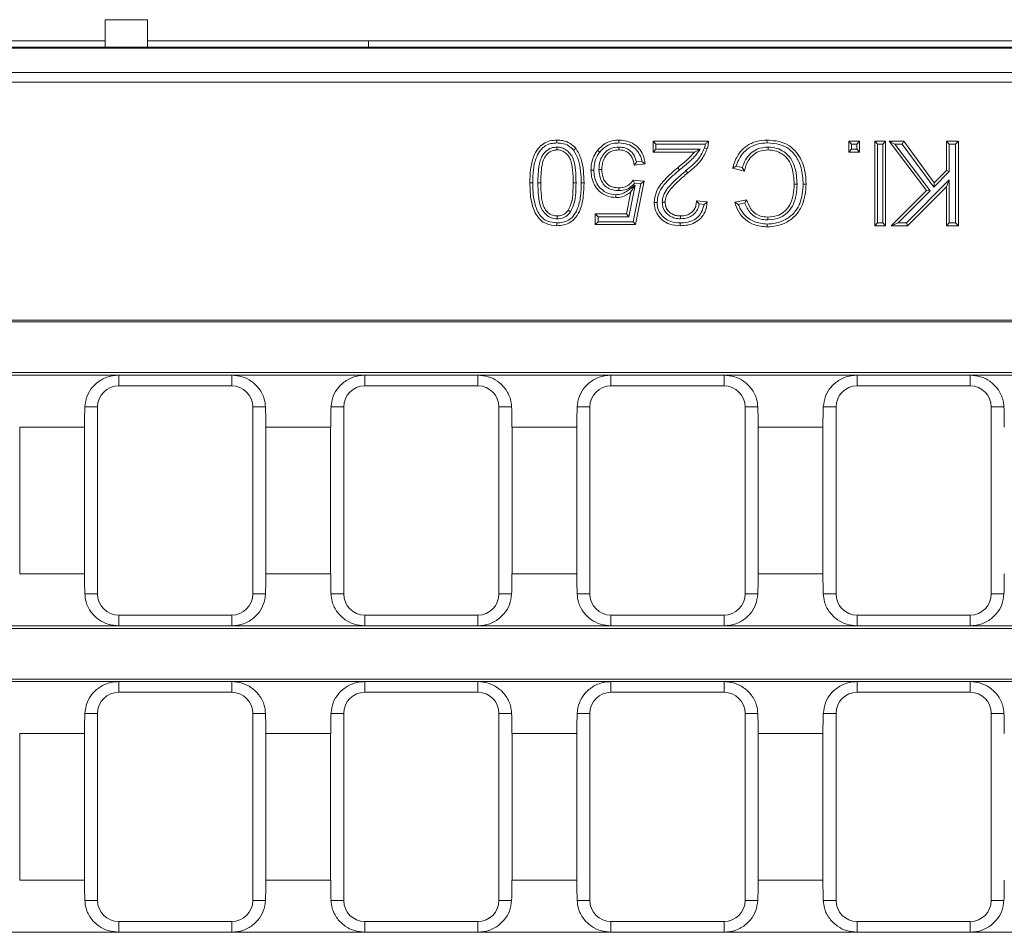
# Model space of a CAD drawing. Units: millimetres. Extents: x 7 to 413, y 7 to 290.
# Drawn here: x 192 to 211, y 95 to 112 of the extents above; entities that cross this region are included whole.
import ezdxf

# ---------------------------------------------------------------- set-up
doc = ezdxf.new("R2010")
doc.units = ezdxf.units.MM

msp = doc.modelspace()

# ---------------------------------------------------------------- linework, layer by layer
at = {"color": 7, "linetype": 'Continuous', "lineweight": 15}
for p, q in [((194.048, 112.176), (194.848, 112.176)), ((194.048, 111.657), (194.048, 112.176)), ((194.848, 112.176), (194.848, 111.657)), ((183.776, 111.776), (194.048, 111.776)), ((194.848, 111.776), (199.034, 111.776)), ((199.034, 111.776), (213.298, 111.776)), ((377.598, 111.657), (178.198, 111.657)), ((377.598, 111.636), (178.198, 111.636)), ((377.598, 111.176), (178.198, 111.176)), ((178.41, 110.992), (277.587, 110.992)), ((204.476, 109.823), (204.423, 109.876)), ((204.423, 109.671), (204.423, 109.876)), ((204.423, 109.876), (205.469, 109.876)), ((204.476, 109.725), (204.476, 109.823)), ((204.476, 109.823), (205.413, 109.823)), ((208.179, 109.823), (208.125, 109.876)), ((208.125, 109.671), (208.125, 109.876)), ((208.125, 109.876), (208.33, 109.876)), ((208.179, 109.725), (208.179, 109.823)), ((208.179, 109.823), (208.277, 109.823)), ((208.277, 109.823), (208.33, 109.876)), ((208.277, 109.823), (208.277, 109.725)), ((208.33, 109.876), (208.33, 109.671)), ((208.673, 109.823), (208.62, 109.876)), ((208.62, 108.276), (208.62, 109.876)), ((208.62, 109.876), (208.825, 109.876)), ((208.673, 108.33), (208.673, 109.823)), ((208.673, 109.823), (208.771, 109.823)), ((208.771, 109.823), (208.825, 109.876)), ((208.771, 109.823), (208.771, 108.33)), ((208.825, 109.876), (208.825, 108.276)), ((208.997, 109.823), (208.889, 109.876)), ((209.598, 108.945), (208.889, 109.876)), ((208.889, 109.876), (209.167, 109.876)), ((209.669, 108.94), (208.997, 109.823)), ((208.997, 109.823), (209.14, 109.823)), ((209.14, 109.823), (209.167, 109.876)), ((209.14, 109.823), (209.735, 109.006)), ((209.167, 109.876), (209.741, 109.088)), ((210.03, 109.823), (209.976, 109.876)), ((209.976, 109.322), (209.976, 109.876)), ((209.976, 109.876), (210.202, 109.876)), ((210.03, 109.3), (210.03, 109.823)), ((210.03, 109.823), (210.148, 109.823)), ((210.148, 109.823), (210.202, 109.876)), ((210.148, 109.823), (210.148, 108.33)), ((210.202, 109.876), (210.202, 108.276)), ((202.601, 109.766), (202.601, 109.712)), ((203.773, 109.766), (203.772, 109.712)), ((204.476, 109.725), (204.423, 109.671)), ((205.205, 109.671), (204.423, 109.671)), ((205.312, 109.725), (204.476, 109.725)), ((205.312, 109.725), (205.205, 109.671)), ((206.6, 109.766), (206.6, 109.712)), ((208.179, 109.725), (208.125, 109.671)), ((208.33, 109.671), (208.125, 109.671)), ((208.277, 109.725), (208.179, 109.725)), ((208.277, 109.725), (208.33, 109.671)), ((204.271, 109.445), (204.066, 109.425)), ((204.21, 109.493), (204.109, 109.483)), ((203.397, 109.34), (203.45, 109.34)), ((205.044, 109.319), (205.078, 109.278)), ((206.151, 109.311), (205.925, 109.364)), ((206.111, 109.376), (205.992, 109.404)), ((209.735, 109.006), (210.03, 109.3)), ((209.741, 109.088), (209.976, 109.322)), ((210.03, 109.3), (209.976, 109.322)), ((202.962, 109.086), (202.909, 109.086)), ((204.186, 109.07), (204.042, 108.35)), ((204.045, 109.138), (204.25, 109.117)), ((204.071, 109.081), (204.186, 109.07)), ((204.25, 109.117), (204.086, 108.297)), ((204.186, 109.07), (204.25, 109.117)), ((210.03, 109.143), (209.217, 108.33)), ((209.735, 109.006), (209.741, 109.088)), ((210.03, 109.143), (209.976, 109.013)), ((210.03, 108.33), (210.03, 109.143)), ((203.771, 108.941), (203.771, 108.994)), ((203.919, 108.502), (204, 108.916)), ((203.963, 108.448), (204.079, 109.043)), ((204.079, 109.043), (204, 108.916)), ((207.148, 109.063), (207.094, 109.063)), ((208.93, 108.276), (209.598, 108.945)), ((209.059, 108.33), (209.669, 108.94)), ((209.976, 109.013), (209.239, 108.276)), ((209.669, 108.94), (209.598, 108.945)), ((209.976, 108.276), (209.976, 109.013)), ((204.595, 108.72), (204.648, 108.72)), ((205.243, 108.748), (205.448, 108.728)), ((205.966, 108.721), (206.192, 108.769)), ((206.035, 108.681), (206.156, 108.707)), ((202.86, 108.54), (202.816, 108.57)), ((205.293, 108.689), (205.388, 108.68)), ((202.603, 108.407), (202.603, 108.461)), ((203.381, 108.448), (203.327, 108.502)), ((203.327, 108.502), (203.919, 108.502)), ((203.327, 108.297), (203.327, 108.502)), ((203.381, 108.35), (203.327, 108.297)), ((203.381, 108.35), (203.381, 108.448)), ((203.381, 108.448), (203.963, 108.448)), ((204.042, 108.35), (203.381, 108.35)), ((203.963, 108.448), (203.919, 108.502)), ((204.042, 108.35), (204.086, 108.297)), ((204.94, 108.407), (204.94, 108.461)), ((206.594, 108.387), (206.594, 108.44)), ((208.673, 108.33), (208.62, 108.276)), ((208.771, 108.33), (208.673, 108.33)), ((208.771, 108.33), (208.825, 108.276)), ((209.059, 108.33), (208.93, 108.276)), ((209.217, 108.33), (209.059, 108.33)), ((209.217, 108.33), (209.239, 108.276)), ((210.03, 108.33), (209.976, 108.276)), ((210.148, 108.33), (210.03, 108.33)), ((210.148, 108.33), (210.202, 108.276)), ((204.086, 108.297), (203.327, 108.297)), ((208.825, 108.276), (208.62, 108.276)), ((209.239, 108.276), (208.93, 108.276)), ((210.202, 108.276), (209.976, 108.276)), ((178.41, 106.492), (277.587, 106.492)), ((178.445, 106.456), (277.551, 106.456)), ((178.399, 105.45), (277.597, 105.45)), ((178.445, 105.496), (277.551, 105.496)), ((194.302, 105.447), (196.442, 105.447)), ((198.963, 105.447), (201.103, 105.447)), ((203.624, 105.447), (205.764, 105.447)), ((208.285, 105.447), (210.425, 105.447)), ((194.302, 105.246), (196.442, 105.246)), ((198.963, 105.246), (201.103, 105.246)), ((203.624, 105.246), (205.764, 105.246)), ((208.285, 105.246), (210.425, 105.246)), ((193.902, 101.306), (193.902, 104.846)), ((196.842, 104.846), (196.842, 101.306)), ((198.563, 101.306), (198.563, 104.846)), ((201.503, 104.846), (201.503, 101.306)), ((203.224, 101.306), (203.224, 104.846)), ((206.164, 104.846), (206.164, 101.306)), ((207.885, 101.306), (207.885, 104.846)), ((210.825, 104.846), (210.825, 101.306)), ((192.428, 104.464), (192.428, 101.689)), ((193.655, 101.689), (193.655, 104.464)), ((197.089, 104.464), (197.089, 101.689)), ((198.316, 101.689), (198.316, 104.464)), ((201.75, 104.464), (201.75, 101.689)), ((202.977, 101.689), (202.977, 104.464)), ((206.411, 104.464), (206.411, 101.689)), ((207.638, 101.689), (207.638, 104.464)), ((196.442, 100.906), (194.302, 100.906)), ((201.103, 100.906), (198.963, 100.906)), ((205.764, 100.906), (203.624, 100.906)), ((210.425, 100.906), (208.285, 100.906)), ((178.399, 100.703), (277.597, 100.703)), ((196.442, 100.705), (194.302, 100.705)), ((201.103, 100.705), (198.963, 100.705)), ((205.764, 100.705), (203.624, 100.705)), ((210.425, 100.705), (208.285, 100.705)), ((178.445, 100.656), (277.551, 100.656)), ((178.399, 99.65), (277.597, 99.65)), ((178.445, 99.696), (277.551, 99.696)), ((194.302, 99.647), (196.442, 99.647)), ((198.963, 99.647), (201.103, 99.647)), ((203.624, 99.647), (205.764, 99.647)), ((208.285, 99.647), (210.425, 99.647)), ((194.302, 99.446), (196.442, 99.446)), ((198.963, 99.446), (201.103, 99.446)), ((203.624, 99.446), (205.764, 99.446)), ((208.285, 99.446), (210.425, 99.446)), ((193.902, 95.506), (193.902, 99.046)), ((196.842, 99.046), (196.842, 95.506)), ((198.563, 95.506), (198.563, 99.046)), ((201.503, 99.046), (201.503, 95.506)), ((203.224, 95.506), (203.224, 99.046)), ((206.164, 99.046), (206.164, 95.506)), ((207.885, 95.506), (207.885, 99.046)), ((210.825, 99.046), (210.825, 95.506)), ((192.428, 98.664), (192.428, 95.889)), ((193.655, 95.889), (193.655, 98.664)), ((197.089, 98.664), (197.089, 95.889)), ((198.316, 95.889), (198.316, 98.664)), ((201.75, 98.664), (201.75, 95.889)), ((202.977, 95.889), (202.977, 98.664)), ((206.411, 98.664), (206.411, 95.889)), ((207.638, 95.889), (207.638, 98.664)), ((196.442, 95.106), (194.302, 95.106)), ((201.103, 95.106), (198.963, 95.106)), ((205.764, 95.106), (203.624, 95.106)), ((210.425, 95.106), (208.285, 95.106)), ((178.399, 94.903), (277.597, 94.903)), ((196.442, 94.905), (194.302, 94.905)), ((201.103, 94.905), (198.963, 94.905)), ((205.764, 94.905), (203.624, 94.905)), ((210.425, 94.905), (208.285, 94.905))]:
    msp.add_line(p, q, dxfattribs=at)
at = {"color": 8, "linetype": 'Continuous', "lineweight": 0}
for p, q in [((199.034, 111.776), (199.034, 111.657)), ((202.142, 109.087), (202.088, 109.087)), ((202.24, 109.086), (202.293, 109.086)), ((194.302, 105.447), (194.302, 105.246)), ((196.442, 105.447), (196.442, 105.246)), ((198.963, 105.447), (198.963, 105.246)), ((201.103, 105.447), (201.103, 105.246)), ((203.624, 105.447), (203.624, 105.246)), ((205.764, 105.447), (205.764, 105.246)), ((208.285, 105.447), (208.285, 105.246)), ((210.425, 105.447), (210.425, 105.246)), ((193.662, 104.846), (193.902, 104.846)), ((197.082, 104.846), (196.842, 104.846)), ((198.322, 104.846), (198.563, 104.846)), ((201.743, 104.846), (201.503, 104.846)), ((202.983, 104.846), (203.224, 104.846)), ((206.404, 104.846), (206.164, 104.846)), ((207.644, 104.846), (207.885, 104.846)), ((211.065, 104.846), (210.825, 104.846)), ((192.428, 104.464), (193.655, 104.464)), ((197.089, 104.464), (198.316, 104.464)), ((201.75, 104.464), (202.977, 104.464)), ((206.411, 104.464), (207.638, 104.464)), ((192.428, 101.689), (193.655, 101.689)), ((197.089, 101.689), (198.316, 101.689)), ((201.75, 101.689), (202.977, 101.689)), ((206.411, 101.689), (207.638, 101.689)), ((193.662, 101.306), (193.902, 101.306)), ((197.082, 101.306), (196.842, 101.306)), ((198.322, 101.306), (198.563, 101.306)), ((201.743, 101.306), (201.503, 101.306)), ((202.983, 101.306), (203.224, 101.306)), ((206.404, 101.306), (206.164, 101.306)), ((207.644, 101.306), (207.885, 101.306)), ((211.065, 101.306), (210.825, 101.306)), ((194.302, 100.705), (194.302, 100.906)), ((196.442, 100.705), (196.442, 100.906)), ((198.963, 100.705), (198.963, 100.906)), ((201.103, 100.705), (201.103, 100.906)), ((203.624, 100.705), (203.624, 100.906)), ((205.764, 100.705), (205.764, 100.906)), ((208.285, 100.705), (208.285, 100.906)), ((210.425, 100.705), (210.425, 100.906)), ((194.302, 99.647), (194.302, 99.446)), ((196.442, 99.647), (196.442, 99.446)), ((198.963, 99.647), (198.963, 99.446)), ((201.103, 99.647), (201.103, 99.446)), ((203.624, 99.647), (203.624, 99.446)), ((205.764, 99.647), (205.764, 99.446)), ((208.285, 99.647), (208.285, 99.446)), ((210.425, 99.647), (210.425, 99.446)), ((193.662, 99.046), (193.902, 99.046)), ((197.082, 99.046), (196.842, 99.046)), ((198.322, 99.046), (198.563, 99.046)), ((201.743, 99.046), (201.503, 99.046)), ((202.983, 99.046), (203.224, 99.046)), ((206.404, 99.046), (206.164, 99.046)), ((207.644, 99.046), (207.885, 99.046)), ((211.065, 99.046), (210.825, 99.046)), ((192.428, 98.664), (193.655, 98.664)), ((197.089, 98.664), (198.316, 98.664)), ((201.75, 98.664), (202.977, 98.664)), ((206.411, 98.664), (207.638, 98.664)), ((192.428, 95.889), (193.655, 95.889)), ((197.089, 95.889), (198.316, 95.889)), ((201.75, 95.889), (202.977, 95.889)), ((206.411, 95.889), (207.638, 95.889)), ((193.662, 95.506), (193.902, 95.506)), ((197.082, 95.506), (196.842, 95.506)), ((198.322, 95.506), (198.563, 95.506)), ((201.743, 95.506), (201.503, 95.506)), ((202.983, 95.506), (203.224, 95.506)), ((206.404, 95.506), (206.164, 95.506)), ((207.644, 95.506), (207.885, 95.506)), ((211.065, 95.506), (210.825, 95.506)), ((194.302, 94.905), (194.302, 95.106)), ((196.442, 94.905), (196.442, 95.106)), ((198.963, 94.905), (198.963, 95.106)), ((201.103, 94.905), (201.103, 95.106)), ((203.624, 94.905), (203.624, 95.106)), ((205.764, 94.905), (205.764, 95.106)), ((208.285, 94.905), (208.285, 95.106)), ((210.425, 94.905), (210.425, 95.106))]:
    msp.add_line(p, q, dxfattribs=at)
at = {"color": 7, "linetype": 'Continuous', "lineweight": 15, "flags": 128}
for points in [[(202.601, 109.843), (202.601, 109.859), (202.601, 109.875), (202.601, 109.897)], [(203.774, 109.843), (203.774, 109.859), (203.774, 109.875), (203.774, 109.897)], [(206.579, 109.843), (206.579, 109.859), (206.578, 109.875), (206.578, 109.897)], [(202.916, 109.709), (202.937, 109.726), (202.958, 109.743)], [(203.41, 109.67), (203.397, 109.679), (203.385, 109.689), (203.368, 109.703)], [(205.397, 109.751), (205.414, 109.745), (205.431, 109.74), (205.447, 109.734)], [(203.299, 109.328), (203.283, 109.328), (203.267, 109.328), (203.245, 109.328)], [(204.921, 109.333), (204.911, 109.345), (204.901, 109.358), (204.887, 109.374)], [(203.06, 109.087), (203.076, 109.087), (203.092, 109.087), (203.114, 109.087)], [(207.266, 109.064), (207.283, 109.064), (207.299, 109.064), (207.32, 109.064)], [(203.715, 108.863), (203.715, 108.847), (203.715, 108.831), (203.715, 108.81)], [(204.497, 108.718), (204.481, 108.718), (204.465, 108.718), (204.443, 108.718)], [(202.601, 108.33), (202.601, 108.314), (202.601, 108.298), (202.601, 108.276)], [(204.935, 108.33), (204.935, 108.314), (204.935, 108.298), (204.935, 108.276)], [(206.583, 108.309), (206.583, 108.293), (206.583, 108.277), (206.583, 108.256)]]:
    msp.add_lwpolyline(points, dxfattribs=at)
at = {"color": 7, "linetype": 'Continuous', "lineweight": 15}
for centre, start, end in [((194.302, 104.846), 90, 180), ((196.442, 104.846), 0, 90), ((198.963, 104.846), 90, 180), ((201.103, 104.846), 0, 90), ((203.624, 104.846), 90, 180), ((205.764, 104.846), 0, 90), ((208.285, 104.846), 90, 180), ((210.425, 104.846), 0, 90), ((194.302, 101.306), 180, 270), ((196.442, 101.306), 270, 0), ((198.963, 101.306), 180, 270), ((201.103, 101.306), 270, 0), ((203.624, 101.306), 180, 270), ((205.764, 101.306), 270, 0), ((208.285, 101.306), 180, 270), ((210.425, 101.306), 270, 0), ((194.302, 99.046), 90, 180), ((196.442, 99.046), 0, 90), ((198.963, 99.046), 90, 180), ((201.103, 99.046), 0, 90), ((203.624, 99.046), 90, 180), ((205.764, 99.046), 0, 90), ((208.285, 99.046), 90, 180), ((210.425, 99.046), 0, 90), ((194.302, 95.506), 180, 270), ((196.442, 95.506), 270, 0), ((198.963, 95.506), 180, 270), ((201.103, 95.506), 270, 0), ((203.624, 95.506), 180, 270), ((205.764, 95.506), 270, 0), ((208.285, 95.506), 180, 270), ((210.425, 95.506), 270, 0)]:
    msp.add_arc(centre, 0.4, start, end, dxfattribs=at)
for centre, start_param, end_param in [((194.008, 104.464), 1.378345, 1.570796), ((196.736, 104.464), 4.712389, 4.904841), ((198.669, 104.464), 1.378345, 1.570796), ((201.397, 104.464), 4.712389, 4.904841), ((203.33, 104.464), 1.378345, 1.570796), ((206.058, 104.464), 4.712389, 4.904841), ((207.99, 104.464), 1.378345, 1.570796), ((210.719, 104.464), 4.712389, 4.904841), ((194.008, 101.689), 1.570796, 1.763248), ((196.736, 101.689), 4.519937, 4.712389), ((198.669, 101.689), 1.570796, 1.763248), ((201.397, 101.689), 4.519937, 4.712389), ((203.33, 101.689), 1.570796, 1.763248), ((206.058, 101.689), 4.519937, 4.712389), ((207.99, 101.689), 1.570796, 1.763248), ((210.719, 101.689), 4.519937, 4.712389), ((194.008, 98.664), 1.378345, 1.570796), ((196.736, 98.664), 4.712389, 4.904841), ((198.669, 98.664), 1.378345, 1.570796), ((201.397, 98.664), 4.712389, 4.904841), ((203.33, 98.664), 1.378345, 1.570796), ((206.058, 98.664), 4.712389, 4.904841), ((207.99, 98.664), 1.378345, 1.570796), ((210.719, 98.664), 4.712389, 4.904841), ((194.008, 95.889), 1.570796, 1.763248), ((196.736, 95.889), 4.519937, 4.712389), ((198.669, 95.889), 1.570796, 1.763248), ((201.397, 95.889), 4.519937, 4.712389), ((203.33, 95.889), 1.570796, 1.763248), ((206.058, 95.889), 4.519937, 4.712389), ((207.99, 95.889), 1.570796, 1.763248), ((210.719, 95.889), 4.519937, 4.712389)]:
    msp.add_ellipse(centre, major_axis=(0, 2), ratio=0.176327, start_param=start_param, end_param=end_param, dxfattribs=at)
for points, knots in [([(202.088, 109.087), (202.09, 109.171), (202.095, 109.339), (202.142, 109.564), (202.23, 109.733), (202.341, 109.836), (202.467, 109.889), (202.556, 109.894), (202.601, 109.897)], [0, 0, 0, 0, 0.233238, 0.464762, 0.630142, 0.753015, 0.876067, 1, 1, 1, 1]), ([(202.142, 109.087), (202.144, 109.172), (202.148, 109.34), (202.196, 109.556), (202.28, 109.709), (202.377, 109.794), (202.486, 109.837), (202.562, 109.841), (202.601, 109.843)], [0, 0, 0, 0, 0.253557, 0.504774, 0.656819, 0.770967, 0.885152, 1, 1, 1, 1]), ([(202.601, 109.897), (202.636, 109.895), (202.722, 109.891), (202.853, 109.846), (202.924, 109.776), (202.958, 109.743)], [0, 0, 0, 0, 0.264231, 0.644287, 1, 1, 1, 1]), ([(202.601, 109.843), (202.632, 109.842), (202.708, 109.838), (202.824, 109.8), (202.886, 109.738), (202.916, 109.709)], [0, 0, 0, 0, 0.2637381, 0.6493394, 1, 1, 1, 1]), ([(203.368, 109.703), (203.412, 109.75), (203.499, 109.843), (203.654, 109.892), (203.744, 109.896), (203.774, 109.897)], [0, 0, 0, 0, 0.416016, 0.808402, 1, 1, 1, 1]), ([(203.41, 109.67), (203.449, 109.712), (203.526, 109.794), (203.664, 109.839), (203.746, 109.842), (203.774, 109.843)], [0, 0, 0, 0, 0.409199, 0.803072, 1, 1, 1, 1]), ([(203.774, 109.897), (203.838, 109.892), (203.953, 109.883), (204.1, 109.8), (204.203, 109.685), (204.255, 109.56), (204.266, 109.477), (204.271, 109.445)], [0, 0, 0, 0, 0.257318, 0.461239, 0.665131, 0.86966, 1, 1, 1, 1]), ([(203.774, 109.843), (203.832, 109.839), (203.935, 109.832), (204.065, 109.758), (204.156, 109.657), (204.196, 109.561), (204.208, 109.505), (204.21, 109.493)], [0, 0, 0, 0, 0.282617, 0.501093, 0.719522, 0.93873, 1, 1, 1, 1]), ([(205.413, 109.823), (205.411, 109.811), (205.408, 109.786), (205.4, 109.763), (205.397, 109.751)], [0, 0, 0, 0, 0.497096, 1, 1, 1, 1]), ([(205.413, 109.823), (205.419, 109.829), (205.433, 109.841), (205.451, 109.858), (205.463, 109.87), (205.469, 109.876)], [0, 0, 0, 0, 0.337836, 0.668904, 1, 1, 1, 1]), ([(205.469, 109.876), (205.469, 109.864), (205.469, 109.84), (205.464, 109.792), (205.454, 109.757), (205.447, 109.734)], [0, 0, 0, 0, 0.250701, 0.501666, 1, 1, 1, 1]), ([(205.925, 109.364), (205.951, 109.444), (205.998, 109.59), (206.145, 109.762), (206.325, 109.866), (206.478, 109.895), (206.562, 109.896), (206.578, 109.897)], [0, 0, 0, 0, 0.274051, 0.498808, 0.723799, 0.945344, 1, 1, 1, 1]), ([(205.992, 109.404), (206.024, 109.483), (206.079, 109.62), (206.238, 109.762), (206.406, 109.833), (206.523, 109.84), (206.579, 109.843)], [0, 0, 0, 0, 0.319984, 0.555634, 0.791114, 1, 1, 1, 1]), ([(206.578, 109.897), (206.69, 109.889), (206.868, 109.877), (207.076, 109.743), (207.22, 109.558), (207.305, 109.322), (207.315, 109.143), (207.32, 109.064)], [0, 0, 0, 0, 0.260982, 0.417586, 0.573826, 0.811627, 1, 1, 1, 1]), ([(206.579, 109.843), (206.663, 109.839), (206.808, 109.831), (206.997, 109.738), (207.139, 109.587), (207.244, 109.356), (207.258, 109.168), (207.266, 109.064)], [0, 0, 0, 0, 0.212853, 0.367916, 0.523036, 0.73546, 1, 1, 1, 1]), ([(202.601, 109.766), (202.564, 109.762), (202.49, 109.755), (202.389, 109.689), (202.302, 109.582), (202.245, 109.372), (202.242, 109.202), (202.24, 109.086)], [0, 0, 0, 0, 0.12658, 0.257509, 0.406902, 0.598204, 1, 1, 1, 1]), ([(202.601, 109.712), (202.57, 109.709), (202.508, 109.703), (202.423, 109.646), (202.348, 109.553), (202.299, 109.358), (202.296, 109.198), (202.293, 109.086)], [0, 0, 0, 0, 0.118705, 0.238124, 0.380468, 0.571146, 1, 1, 1, 1]), ([(202.962, 109.086), (202.96, 109.168), (202.956, 109.332), (202.925, 109.537), (202.833, 109.669), (202.747, 109.736), (202.664, 109.763), (202.616, 109.765), (202.601, 109.766)], [0, 0, 0, 0, 0.285306, 0.572693, 0.703311, 0.833535, 0.946774, 1, 1, 1, 1]), ([(202.909, 109.086), (202.907, 109.168), (202.903, 109.316), (202.875, 109.499), (202.809, 109.616), (202.738, 109.678), (202.664, 109.709), (202.619, 109.711), (202.601, 109.712)], [0, 0, 0, 0, 0.316025, 0.572294, 0.700147, 0.827625, 0.929648, 1, 1, 1, 1]), ([(202.916, 109.709), (202.95, 109.648), (203.02, 109.523), (203.054, 109.306), (203.058, 109.161), (203.06, 109.087)], [0, 0, 0, 0, 0.323737, 0.657567, 1, 1, 1, 1]), ([(202.958, 109.743), (202.996, 109.676), (203.07, 109.544), (203.107, 109.316), (203.112, 109.164), (203.114, 109.087)], [0, 0, 0, 0, 0.332661, 0.662017, 1, 1, 1, 1]), ([(203.245, 109.328), (203.247, 109.369), (203.252, 109.475), (203.298, 109.605), (203.352, 109.68), (203.368, 109.703)], [0, 0, 0, 0, 0.310666, 0.793103, 1, 1, 1, 1]), ([(203.299, 109.328), (203.301, 109.367), (203.306, 109.464), (203.348, 109.582), (203.396, 109.65), (203.41, 109.67)], [0, 0, 0, 0, 0.3205256, 0.8002188, 1, 1, 1, 1]), ([(203.773, 109.766), (203.721, 109.761), (203.633, 109.754), (203.527, 109.685), (203.456, 109.599), (203.405, 109.481), (203.4, 109.391), (203.397, 109.34)], [0, 0, 0, 0, 0.239549, 0.408576, 0.577238, 0.761316, 1, 1, 1, 1]), ([(203.772, 109.712), (203.731, 109.709), (203.659, 109.703), (203.57, 109.651), (203.509, 109.581), (203.459, 109.476), (203.454, 109.391), (203.45, 109.34)], [0, 0, 0, 0, 0.222115, 0.384023, 0.54556, 0.722402, 1, 1, 1, 1]), ([(204.066, 109.425), (204.056, 109.472), (204.04, 109.548), (203.978, 109.639), (203.906, 109.69), (203.834, 109.71), (203.79, 109.712), (203.772, 109.712)], [0, 0, 0, 0, 0.313039, 0.51051, 0.709621, 0.886247, 1, 1, 1, 1]), ([(204.109, 109.483), (204.094, 109.533), (204.068, 109.616), (203.985, 109.706), (203.886, 109.757), (203.812, 109.763), (203.773, 109.766)], [0, 0, 0, 0, 0.3215264, 0.5370292, 0.7529066, 1, 1, 1, 1]), ([(204.887, 109.374), (204.919, 109.401), (204.982, 109.454), (205.096, 109.545), (205.164, 109.624), (205.205, 109.671)], [0, 0, 0, 0, 0.284965, 0.569925, 1, 1, 1, 1]), ([(204.921, 109.333), (204.953, 109.36), (205.017, 109.412), (205.113, 109.492), (205.218, 109.59), (205.277, 109.675), (205.312, 109.725)], [0, 0, 0, 0, 0.22345, 0.446897, 0.670618, 1, 1, 1, 1]), ([(205.397, 109.751), (205.362, 109.677), (205.304, 109.555), (205.169, 109.422), (205.086, 109.354), (205.044, 109.319)], [0, 0, 0, 0, 0.429441, 0.712679, 1, 1, 1, 1]), ([(205.447, 109.734), (205.412, 109.657), (205.352, 109.529), (205.211, 109.387), (205.123, 109.314), (205.078, 109.278)], [0, 0, 0, 0, 0.423591, 0.709521, 1, 1, 1, 1]), ([(206.6, 109.766), (206.529, 109.759), (206.407, 109.747), (206.26, 109.648), (206.162, 109.525), (206.128, 109.426), (206.111, 109.376)], [0, 0, 0, 0, 0.310428, 0.538574, 0.766411, 1, 1, 1, 1]), ([(206.6, 109.712), (206.539, 109.707), (206.433, 109.697), (206.303, 109.614), (206.2, 109.489), (206.169, 109.378), (206.151, 109.311)], [0, 0, 0, 0, 0.273257, 0.480953, 0.68843, 1, 1, 1, 1]), ([(207.148, 109.063), (207.141, 109.175), (207.131, 109.346), (207.035, 109.558), (206.913, 109.678), (206.761, 109.752), (206.655, 109.761), (206.6, 109.766)], [0, 0, 0, 0, 0.332046, 0.506744, 0.68311, 0.834555, 1, 1, 1, 1]), ([(207.094, 109.063), (207.088, 109.169), (207.079, 109.328), (206.992, 109.525), (206.876, 109.64), (206.736, 109.702), (206.64, 109.709), (206.6, 109.712)], [0, 0, 0, 0, 0.343609, 0.514961, 0.688122, 0.866967, 1, 1, 1, 1]), ([(204.109, 109.483), (204.102, 109.473), (204.088, 109.454), (204.073, 109.435), (204.066, 109.425)], [0, 0, 0, 0, 0.49999, 1, 1, 1, 1]), ([(204.21, 109.493), (204.221, 109.485), (204.241, 109.469), (204.261, 109.453), (204.271, 109.445)], [0, 0, 0, 0, 0.499972, 1, 1, 1, 1]), ([(203.715, 108.81), (203.656, 108.815), (203.54, 108.827), (203.401, 108.923), (203.301, 109.05), (203.252, 109.19), (203.247, 109.286), (203.245, 109.328)], [0, 0, 0, 0, 0.224664, 0.440869, 0.631661, 0.840208, 1, 1, 1, 1]), ([(203.715, 108.863), (203.663, 108.868), (203.561, 108.878), (203.438, 108.963), (203.35, 109.075), (203.305, 109.201), (203.301, 109.289), (203.299, 109.328)], [0, 0, 0, 0, 0.220822, 0.435848, 0.623531, 0.831162, 1, 1, 1, 1]), ([(203.397, 109.34), (203.401, 109.282), (203.407, 109.186), (203.472, 109.065), (203.556, 108.988), (203.661, 108.947), (203.734, 108.943), (203.771, 108.941)], [0, 0, 0, 0, 0.275864, 0.462452, 0.650192, 0.817171, 1, 1, 1, 1]), ([(203.45, 109.34), (203.454, 109.288), (203.459, 109.205), (203.513, 109.101), (203.582, 109.036), (203.673, 109), (203.737, 108.996), (203.771, 108.994)], [0, 0, 0, 0, 0.2847536, 0.4639685, 0.644373, 0.8047793, 1, 1, 1, 1]), ([(204.443, 108.718), (204.45, 108.78), (204.464, 108.905), (204.572, 109.077), (204.718, 109.229), (204.83, 109.326), (204.887, 109.374)], [0, 0, 0, 0, 0.227526, 0.456643, 0.726263, 1, 1, 1, 1]), ([(204.497, 108.718), (204.503, 108.774), (204.516, 108.886), (204.616, 109.045), (204.755, 109.191), (204.866, 109.285), (204.921, 109.333)], [0, 0, 0, 0, 0.216194, 0.434222, 0.714874, 1, 1, 1, 1]), ([(205.044, 109.319), (204.982, 109.265), (204.857, 109.158), (204.704, 109.006), (204.61, 108.854), (204.599, 108.761), (204.595, 108.72)], [0, 0, 0, 0, 0.322539, 0.641165, 0.839489, 1, 1, 1, 1]), ([(205.078, 109.278), (205.015, 109.224), (204.896, 109.121), (204.752, 108.978), (204.664, 108.842), (204.653, 108.758), (204.648, 108.72)], [0, 0, 0, 0, 0.343652, 0.653515, 0.841612, 1, 1, 1, 1]), ([(205.992, 109.404), (205.981, 109.397), (205.958, 109.384), (205.936, 109.371), (205.925, 109.364)], [0, 0, 0, 0, 0.499993, 1, 1, 1, 1]), ([(206.111, 109.376), (206.118, 109.365), (206.131, 109.344), (206.144, 109.322), (206.151, 109.311)], [0, 0, 0, 0, 0.49999, 1, 1, 1, 1]), ([(202.601, 108.276), (202.531, 108.283), (202.418, 108.294), (202.282, 108.381), (202.176, 108.526), (202.097, 108.767), (202.091, 108.972), (202.088, 109.087)], [0, 0, 0, 0, 0.191192, 0.312224, 0.433463, 0.681822, 1, 1, 1, 1]), ([(202.601, 108.33), (202.54, 108.336), (202.44, 108.345), (202.321, 108.419), (202.228, 108.545), (202.151, 108.772), (202.145, 108.969), (202.142, 109.087)], [0, 0, 0, 0, 0.182809, 0.295929, 0.409309, 0.647067, 1, 1, 1, 1]), ([(202.24, 109.086), (202.242, 109.005), (202.246, 108.84), (202.279, 108.634), (202.371, 108.502), (202.461, 108.432), (202.545, 108.409), (202.592, 108.408), (202.603, 108.407)], [0, 0, 0, 0, 0.285971, 0.574162, 0.704891, 0.835862, 0.962863, 1, 1, 1, 1]), ([(202.293, 109.086), (202.295, 109.004), (202.299, 108.856), (202.328, 108.673), (202.395, 108.556), (202.471, 108.489), (202.547, 108.463), (202.591, 108.461), (202.603, 108.461)], [0, 0, 0, 0, 0.316582, 0.5721541, 0.7006626, 0.8292909, 0.9530976, 1, 1, 1, 1]), ([(203.06, 109.087), (203.058, 109.003), (203.055, 108.834), (203.007, 108.617), (202.921, 108.462), (202.821, 108.376), (202.713, 108.336), (202.638, 108.332), (202.601, 108.33)], [0, 0, 0, 0, 0.253397, 0.504318, 0.66031, 0.775783, 0.89131, 1, 1, 1, 1]), ([(203.114, 109.087), (203.112, 109.003), (203.108, 108.835), (203.061, 108.609), (202.972, 108.438), (202.858, 108.335), (202.732, 108.284), (202.644, 108.279), (202.601, 108.276)], [0, 0, 0, 0, 0.233019, 0.46426, 0.632071, 0.756775, 0.881637, 1, 1, 1, 1]), ([(202.816, 108.57), (202.839, 108.621), (202.887, 108.727), (202.905, 108.905), (202.907, 109.026), (202.909, 109.086)], [0, 0, 0, 0, 0.313762, 0.654293, 1, 1, 1, 1]), ([(202.86, 108.54), (202.886, 108.595), (202.938, 108.708), (202.958, 108.897), (202.961, 109.023), (202.962, 109.086)], [0, 0, 0, 0, 0.3248058, 0.6597524, 1, 1, 1, 1]), ([(203.771, 108.994), (203.814, 108.997), (203.89, 109.003), (203.985, 109.061), (204.026, 109.113), (204.045, 109.138)], [0, 0, 0, 0, 0.388945, 0.703981, 1, 1, 1, 1]), ([(203.771, 108.941), (203.825, 108.945), (203.92, 108.953), (204.018, 109.02), (204.058, 109.066), (204.071, 109.081)], [0, 0, 0, 0, 0.466287, 0.821749, 1, 1, 1, 1]), ([(204.071, 109.081), (204.067, 109.091), (204.058, 109.11), (204.05, 109.128), (204.045, 109.138)], [0, 0, 0, 0, 0.499994, 1, 1, 1, 1]), ([(204.079, 109.043), (204.046, 109.018), (203.985, 108.972), (203.888, 108.9), (203.794, 108.867), (203.732, 108.864), (203.715, 108.863)], [0, 0, 0, 0, 0.299659, 0.554387, 0.872519, 1, 1, 1, 1]), ([(204, 108.916), (203.973, 108.897), (203.905, 108.848), (203.804, 108.813), (203.734, 108.81), (203.715, 108.81)], [0, 0, 0, 0, 0.324303, 0.810781, 1, 1, 1, 1]), ([(207.266, 109.064), (207.256, 108.939), (207.24, 108.744), (207.099, 108.514), (206.924, 108.377), (206.741, 108.316), (206.622, 108.311), (206.583, 108.309)], [0, 0, 0, 0, 0.324478, 0.50658, 0.689727, 0.896644, 1, 1, 1, 1]), ([(207.32, 109.064), (207.309, 108.931), (207.29, 108.722), (207.138, 108.476), (206.961, 108.338), (206.767, 108.266), (206.64, 108.259), (206.583, 108.256)], [0, 0, 0, 0, 0.321905, 0.505149, 0.689326, 0.860908, 1, 1, 1, 1]), ([(206.594, 108.387), (206.674, 108.394), (206.809, 108.406), (206.967, 108.516), (207.079, 108.663), (207.136, 108.855), (207.144, 108.997), (207.148, 109.063)], [0, 0, 0, 0, 0.240814, 0.404492, 0.567699, 0.796818, 1, 1, 1, 1]), ([(206.594, 108.44), (206.665, 108.446), (206.784, 108.457), (206.925, 108.552), (207.026, 108.681), (207.082, 108.86), (207.09, 108.995), (207.094, 109.063)], [0, 0, 0, 0, 0.232447, 0.391315, 0.549645, 0.772014, 1, 1, 1, 1]), ([(204.935, 108.276), (204.868, 108.281), (204.751, 108.289), (204.602, 108.37), (204.501, 108.48), (204.449, 108.604), (204.445, 108.686), (204.443, 108.718)], [0, 0, 0, 0, 0.271523, 0.470702, 0.669966, 0.869129, 1, 1, 1, 1]), ([(204.935, 108.33), (204.874, 108.334), (204.769, 108.341), (204.636, 108.412), (204.548, 108.509), (204.502, 108.617), (204.498, 108.689), (204.497, 108.718)], [0, 0, 0, 0, 0.277711, 0.475135, 0.672661, 0.869755, 1, 1, 1, 1]), ([(204.595, 108.72), (204.597, 108.688), (204.603, 108.617), (204.657, 108.525), (204.738, 108.455), (204.835, 108.414), (204.905, 108.409), (204.94, 108.407)], [0, 0, 0, 0, 0.184784, 0.404809, 0.596223, 0.797618, 1, 1, 1, 1]), ([(204.648, 108.72), (204.651, 108.687), (204.658, 108.625), (204.71, 108.548), (204.779, 108.494), (204.859, 108.465), (204.915, 108.462), (204.94, 108.461)], [0, 0, 0, 0, 0.221609, 0.425538, 0.619977, 0.82527, 1, 1, 1, 1]), ([(205.448, 108.728), (205.437, 108.661), (205.419, 108.549), (205.329, 108.413), (205.215, 108.33), (205.079, 108.283), (204.984, 108.279), (204.935, 108.276)], [0, 0, 0, 0, 0.26148, 0.443459, 0.625797, 0.808413, 1, 1, 1, 1]), ([(204.94, 108.461), (204.979, 108.463), (205.05, 108.468), (205.142, 108.515), (205.204, 108.581), (205.238, 108.663), (205.241, 108.719), (205.243, 108.748)], [0, 0, 0, 0, 0.25008, 0.445592, 0.641994, 0.8179, 1, 1, 1, 1]), ([(205.293, 108.689), (205.285, 108.699), (205.269, 108.719), (205.252, 108.738), (205.243, 108.748)], [0, 0, 0, 0, 0.499956, 1, 1, 1, 1]), ([(205.388, 108.68), (205.398, 108.688), (205.418, 108.704), (205.438, 108.72), (205.448, 108.728)], [0, 0, 0, 0, 0.49999, 1, 1, 1, 1]), ([(206.035, 108.681), (206.024, 108.687), (206, 108.701), (205.978, 108.714), (205.966, 108.721)], [0, 0, 0, 0, 0.499986, 1, 1, 1, 1]), ([(206.583, 108.256), (206.498, 108.262), (206.349, 108.274), (206.163, 108.385), (206.033, 108.534), (205.989, 108.658), (205.966, 108.721)], [0, 0, 0, 0, 0.301625, 0.53091, 0.759922, 1, 1, 1, 1]), ([(206.156, 108.707), (206.162, 108.717), (206.174, 108.738), (206.186, 108.759), (206.192, 108.769)], [0, 0, 0, 0, 0.499995, 1, 1, 1, 1]), ([(206.156, 108.707), (206.186, 108.641), (206.234, 108.534), (206.363, 108.433), (206.482, 108.392), (206.56, 108.388), (206.594, 108.387)], [0, 0, 0, 0, 0.363922, 0.595639, 0.827026, 1, 1, 1, 1]), ([(206.192, 108.769), (206.213, 108.711), (206.248, 108.615), (206.346, 108.508), (206.461, 108.449), (206.547, 108.443), (206.594, 108.44)], [0, 0, 0, 0, 0.327955, 0.540931, 0.754593, 1, 1, 1, 1]), ([(202.603, 108.461), (202.634, 108.464), (202.695, 108.469), (202.768, 108.513), (202.802, 108.554), (202.816, 108.57)], [0, 0, 0, 0, 0.3660507, 0.73479, 1, 1, 1, 1]), ([(202.603, 108.407), (202.643, 108.411), (202.72, 108.419), (202.807, 108.476), (202.846, 108.522), (202.86, 108.54)], [0, 0, 0, 0, 0.394597, 0.772187, 1, 1, 1, 1]), ([(205.388, 108.68), (205.374, 108.626), (205.351, 108.533), (205.263, 108.426), (205.145, 108.356), (205.03, 108.332), (204.955, 108.33), (204.935, 108.33)], [0, 0, 0, 0, 0.261645, 0.451211, 0.640669, 0.906361, 1, 1, 1, 1]), ([(204.94, 108.407), (204.996, 108.412), (205.088, 108.42), (205.198, 108.49), (205.263, 108.575), (205.286, 108.647), (205.292, 108.684), (205.293, 108.689)], [0, 0, 0, 0, 0.333112, 0.551043, 0.769507, 0.969567, 1, 1, 1, 1]), ([(206.583, 108.309), (206.498, 108.317), (206.353, 108.329), (206.18, 108.442), (206.084, 108.563), (206.049, 108.649), (206.035, 108.681)], [0, 0, 0, 0, 0.3564795, 0.6053774, 0.8542246, 1, 1, 1, 1]), ([(193.662, 104.846), (193.671, 104.915), (193.69, 105.053), (193.802, 105.232), (193.967, 105.37), (194.147, 105.439), (194.262, 105.445), (194.302, 105.447)], [0, 0, 0, 0, 0.213014, 0.425583, 0.652072, 0.881112, 1, 1, 1, 1]), ([(196.442, 105.447), (196.509, 105.442), (196.642, 105.43), (196.824, 105.337), (196.973, 105.194), (197.063, 105.02), (197.077, 104.896), (197.082, 104.846)], [0, 0, 0, 0, 0.200483, 0.400552, 0.615758, 0.846052, 1, 1, 1, 1]), ([(198.322, 104.846), (198.332, 104.915), (198.351, 105.053), (198.463, 105.232), (198.628, 105.37), (198.808, 105.439), (198.923, 105.445), (198.963, 105.447)], [0, 0, 0, 0, 0.213014, 0.425583, 0.652072, 0.881112, 1, 1, 1, 1]), ([(201.103, 105.447), (201.17, 105.442), (201.303, 105.43), (201.485, 105.337), (201.634, 105.194), (201.724, 105.02), (201.738, 104.896), (201.743, 104.846)], [0, 0, 0, 0, 0.200483, 0.400552, 0.615758, 0.846052, 1, 1, 1, 1]), ([(202.983, 104.846), (202.993, 104.915), (203.012, 105.053), (203.124, 105.232), (203.289, 105.37), (203.469, 105.439), (203.584, 105.445), (203.624, 105.447)], [0, 0, 0, 0, 0.213014, 0.425583, 0.652072, 0.881112, 1, 1, 1, 1]), ([(205.764, 105.447), (205.831, 105.442), (205.964, 105.43), (206.146, 105.337), (206.295, 105.194), (206.385, 105.02), (206.399, 104.896), (206.404, 104.846)], [0, 0, 0, 0, 0.200483, 0.400552, 0.615758, 0.846052, 1, 1, 1, 1]), ([(207.644, 104.846), (207.654, 104.915), (207.672, 105.053), (207.785, 105.232), (207.949, 105.37), (208.13, 105.439), (208.245, 105.445), (208.285, 105.447)], [0, 0, 0, 0, 0.213014, 0.425583, 0.652072, 0.881112, 1, 1, 1, 1]), ([(210.425, 105.447), (210.491, 105.442), (210.625, 105.43), (210.807, 105.337), (210.955, 105.194), (211.046, 105.02), (211.06, 104.896), (211.065, 104.846)], [0, 0, 0, 0, 0.200483, 0.400552, 0.615758, 0.846052, 1, 1, 1, 1]), ([(194.302, 100.705), (194.235, 100.711), (194.102, 100.723), (193.92, 100.815), (193.771, 100.958), (193.681, 101.132), (193.667, 101.256), (193.662, 101.306)], [0, 0, 0, 0, 0.200483, 0.400552, 0.615758, 0.846052, 1, 1, 1, 1]), ([(197.082, 101.306), (197.073, 101.237), (197.054, 101.1), (196.942, 100.92), (196.777, 100.782), (196.597, 100.713), (196.481, 100.707), (196.442, 100.705)], [0, 0, 0, 0, 0.213014, 0.425583, 0.652072, 0.881112, 1, 1, 1, 1]), ([(198.963, 100.705), (198.896, 100.711), (198.763, 100.723), (198.581, 100.815), (198.432, 100.958), (198.342, 101.132), (198.328, 101.256), (198.322, 101.306)], [0, 0, 0, 0, 0.200483, 0.400552, 0.615758, 0.846052, 1, 1, 1, 1]), ([(201.743, 101.306), (201.734, 101.237), (201.715, 101.1), (201.602, 100.92), (201.438, 100.782), (201.258, 100.713), (201.142, 100.707), (201.103, 100.705)], [0, 0, 0, 0, 0.213014, 0.425583, 0.652072, 0.881112, 1, 1, 1, 1]), ([(203.624, 100.705), (203.557, 100.711), (203.424, 100.723), (203.242, 100.815), (203.093, 100.958), (203.002, 101.132), (202.989, 101.256), (202.983, 101.306)], [0, 0, 0, 0, 0.200483, 0.400552, 0.615758, 0.846052, 1, 1, 1, 1]), ([(206.404, 101.306), (206.395, 101.237), (206.376, 101.1), (206.263, 100.92), (206.099, 100.782), (205.919, 100.713), (205.803, 100.707), (205.764, 100.705)], [0, 0, 0, 0, 0.213014, 0.425583, 0.652072, 0.881112, 1, 1, 1, 1]), ([(208.285, 100.705), (208.218, 100.711), (208.084, 100.723), (207.903, 100.815), (207.754, 100.958), (207.663, 101.132), (207.65, 101.256), (207.644, 101.306)], [0, 0, 0, 0, 0.200483, 0.400552, 0.615758, 0.846052, 1, 1, 1, 1]), ([(211.065, 101.306), (211.056, 101.237), (211.037, 101.1), (210.924, 100.92), (210.76, 100.782), (210.58, 100.713), (210.464, 100.707), (210.425, 100.705)], [0, 0, 0, 0, 0.213014, 0.425583, 0.652072, 0.881112, 1, 1, 1, 1]), ([(193.662, 99.046), (193.671, 99.115), (193.69, 99.253), (193.802, 99.432), (193.967, 99.57), (194.147, 99.639), (194.262, 99.645), (194.302, 99.647)], [0, 0, 0, 0, 0.213014, 0.425583, 0.652072, 0.881112, 1, 1, 1, 1]), ([(196.442, 99.647), (196.509, 99.642), (196.642, 99.63), (196.824, 99.537), (196.973, 99.394), (197.063, 99.22), (197.077, 99.096), (197.082, 99.046)], [0, 0, 0, 0, 0.200483, 0.400552, 0.615758, 0.846052, 1, 1, 1, 1]), ([(198.322, 99.046), (198.332, 99.115), (198.351, 99.253), (198.463, 99.432), (198.628, 99.57), (198.808, 99.639), (198.923, 99.645), (198.963, 99.647)], [0, 0, 0, 0, 0.213014, 0.425583, 0.652072, 0.881112, 1, 1, 1, 1]), ([(201.103, 99.647), (201.17, 99.642), (201.303, 99.63), (201.485, 99.537), (201.634, 99.394), (201.724, 99.22), (201.738, 99.096), (201.743, 99.046)], [0, 0, 0, 0, 0.200483, 0.400552, 0.615758, 0.846052, 1, 1, 1, 1]), ([(202.983, 99.046), (202.993, 99.115), (203.012, 99.253), (203.124, 99.432), (203.289, 99.57), (203.469, 99.639), (203.584, 99.645), (203.624, 99.647)], [0, 0, 0, 0, 0.213014, 0.425583, 0.652072, 0.881112, 1, 1, 1, 1]), ([(205.764, 99.647), (205.831, 99.642), (205.964, 99.63), (206.146, 99.537), (206.295, 99.394), (206.385, 99.22), (206.399, 99.096), (206.404, 99.046)], [0, 0, 0, 0, 0.200483, 0.400552, 0.615758, 0.846052, 1, 1, 1, 1]), ([(207.644, 99.046), (207.654, 99.115), (207.672, 99.253), (207.785, 99.432), (207.949, 99.57), (208.13, 99.639), (208.245, 99.645), (208.285, 99.647)], [0, 0, 0, 0, 0.213014, 0.425583, 0.652072, 0.881112, 1, 1, 1, 1]), ([(210.425, 99.647), (210.491, 99.642), (210.625, 99.63), (210.807, 99.537), (210.955, 99.394), (211.046, 99.22), (211.06, 99.096), (211.065, 99.046)], [0, 0, 0, 0, 0.200483, 0.400552, 0.615758, 0.846052, 1, 1, 1, 1]), ([(194.302, 94.905), (194.235, 94.911), (194.102, 94.923), (193.92, 95.015), (193.771, 95.158), (193.681, 95.332), (193.667, 95.456), (193.662, 95.506)], [0, 0, 0, 0, 0.200483, 0.400552, 0.615758, 0.846052, 1, 1, 1, 1]), ([(197.082, 95.506), (197.073, 95.437), (197.054, 95.3), (196.942, 95.12), (196.777, 94.982), (196.597, 94.913), (196.481, 94.907), (196.442, 94.905)], [0, 0, 0, 0, 0.2130144, 0.4255831, 0.6520725, 0.8811122, 1, 1, 1, 1]), ([(198.963, 94.905), (198.896, 94.911), (198.763, 94.923), (198.581, 95.015), (198.432, 95.158), (198.342, 95.332), (198.328, 95.456), (198.322, 95.506)], [0, 0, 0, 0, 0.200483, 0.400552, 0.615758, 0.846052, 1, 1, 1, 1]), ([(201.743, 95.506), (201.734, 95.437), (201.715, 95.3), (201.602, 95.12), (201.438, 94.982), (201.258, 94.913), (201.142, 94.907), (201.103, 94.905)], [0, 0, 0, 0, 0.213014, 0.425583, 0.652072, 0.881112, 1, 1, 1, 1]), ([(203.624, 94.905), (203.557, 94.911), (203.424, 94.923), (203.242, 95.015), (203.093, 95.158), (203.002, 95.332), (202.989, 95.456), (202.983, 95.506)], [0, 0, 0, 0, 0.200483, 0.400552, 0.615758, 0.846052, 1, 1, 1, 1]), ([(206.404, 95.506), (206.395, 95.437), (206.376, 95.3), (206.263, 95.12), (206.099, 94.982), (205.919, 94.913), (205.803, 94.907), (205.764, 94.905)], [0, 0, 0, 0, 0.213014, 0.425583, 0.652072, 0.881112, 1, 1, 1, 1]), ([(208.285, 94.905), (208.218, 94.911), (208.084, 94.923), (207.903, 95.015), (207.754, 95.158), (207.663, 95.332), (207.65, 95.456), (207.644, 95.506)], [0, 0, 0, 0, 0.200483, 0.400552, 0.615758, 0.846052, 1, 1, 1, 1]), ([(211.065, 95.506), (211.056, 95.437), (211.037, 95.3), (210.924, 95.12), (210.76, 94.982), (210.58, 94.913), (210.464, 94.907), (210.425, 94.905)], [0, 0, 0, 0, 0.213014, 0.425583, 0.652072, 0.881112, 1, 1, 1, 1])]:
    msp.add_open_spline(points, degree=3, knots=knots, dxfattribs=at)

doc.saveas('drawing.dxf')
